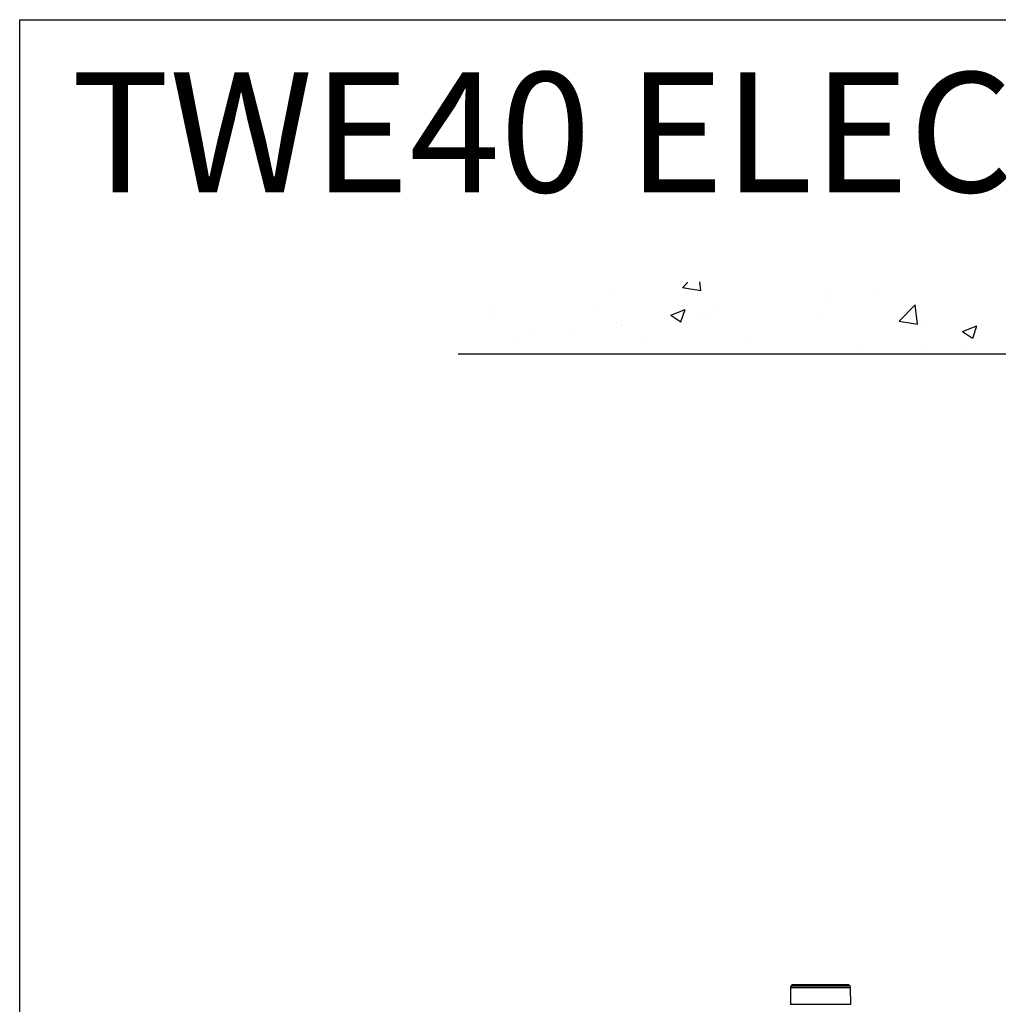
# Model space of a CAD drawing. Units: millimetres. Extents: x 1921 to 19921, y 1051 to 14132.
# Drawn here: x 1921 to 3145, y 12900 to 14132 of the extents above; entities that cross this region are included whole.
import ezdxf

# ---------------------------------------------------------------- set-up
doc = ezdxf.new("R2010")
doc.units = ezdxf.units.MM

# ---------------------------------------------------------------- blocks, each defined once
blk = doc.blocks.new('aaa')
at = {"color": 252}
for p, q in [((-43.6, 1412), (-43.8, 1391.1)), ((-43, 1414.5), (-43.6, 1412.3)), ((31, 1412.3), (-43.6, 1412.3)), ((-43.6, 1412), (31, 1412)), ((-43, 1414.5), (30.4, 1414.5)), ((29.1, 1415.4), (-41.7, 1415.4)), ((30.4, 1414.5), (31, 1412.3)), ((31, 1412), (31.2, 1391.1)), ((31.2, 1391.1), (-43.8, 1391.1))]:
    blk.add_line(p, q, dxfattribs=at)
for centre, start, end in [((-42.3, 1412), 164.5, 179.5), ((-41.7, 1414.1), 90, 164.5), ((29.1, 1414.1), 15.5, 90), ((29.7, 1412), 0.5, 15.5)]:
    blk.add_arc(centre, 1.3, start, end, dxfattribs=at)

msp = doc.modelspace()

# ---------------------------------------------------------------- hatches: boundary and pattern name
h = msp.add_hatch()
h.set_pattern_fill('AR-CONC', color=251)
h.set_pattern_definition([(50, (3765.63, 11882.53), (182.185, -15.939), [19.05, -209.55]), (355, (3765.63, 11882.53), (-35.243, 191.057), [15.24, -167.64]), (100.4514, (3780.81, 11881.2), (146.941, 175.118), [16.19, -178.09]), (46.184, (3765.63, 11933.33), (271.08, -42.042), [28.575, -314.325]), (96.636, (3788.22, 11929.83), (237.404, 247.426), [24.285, -267.136]), (351.184, (3765.63, 11933.33), (237.404, 247.426), [22.86, -251.46]), (21, (3791.03, 11920.63), (151.614, -102.265), [19.05, -209.55]), (326, (3791.03, 11920.63), (61.802, 184.188), [15.24, -167.64]), (71.4514, (3803.67, 11912.11), (213.416, 81.923), [16.19, -178.09]), (37.5, (3765.63, 11882.534), (3.0886, 84.555), [0, -165.608, 0, -170.18, 0, -168.275]), (7.5, (3765.63, 11882.53), (66.8197, 100.1806), [0, -97.028, 0, -161.798, 0, -64.135]), (327.5, (3708.99, 11882.534), (135.5906, -5.7287), [0, -63.5, 0, -198.12, 0, -262.89]), (317.5, (3683.59, 11882.53), (148.129, 25.4265), [0, -82.55, 0, -131.572, 0, -186.69])])
h.paths.add_polyline_path([(2469.7, 13713.5), (2512.5, 13797.6), (2816.4, 13804.7), (3437.7, 13795.2), (3521.4, 13800), (3593.8, 13814.2), (3719.4, 13804.7), (3789.8, 13794.1), (3835.5, 13814.2), (3890.7, 13802.3), (3980.1, 13807.1), (4031.5, 13797.6), (4098.1, 13800), (4221.9, 13775.1), (4271.3, 13816.6), (4338, 13814.2), (4412.2, 13821.3), (4442.6, 13782.7), (4471.2, 13809.5), (5070.1, 13797.6), (5112, 13804.7), (5142.9, 13713.5)])

# ---------------------------------------------------------------- linework, layer by layer
at = {"color": 251}
msp.add_line((2469.7, 13713.5), (5101.8, 13713.5), dxfattribs=at)
at = {"color": 0}
msp.add_lwpolyline([(13921.1, 7838.7), (1921.1, 7838.7), (1921.1, 14131.7), (13921.1, 14131.7)], close=True, dxfattribs=at)

# ---------------------------------------------------------------- block references
msp.add_blockref('aaa', (2929.1, 11508.5))

# ---------------------------------------------------------------- texts
at = {"insert": (1985.7, 14065.9), "char_height": 150, "width": 4122.597, "attachment_point": 1}
msp.add_mtext('{\\C1;TWE40 ELECTRIC HEATED STANDARD }', dxfattribs=at)

doc.saveas('drawing.dxf')
